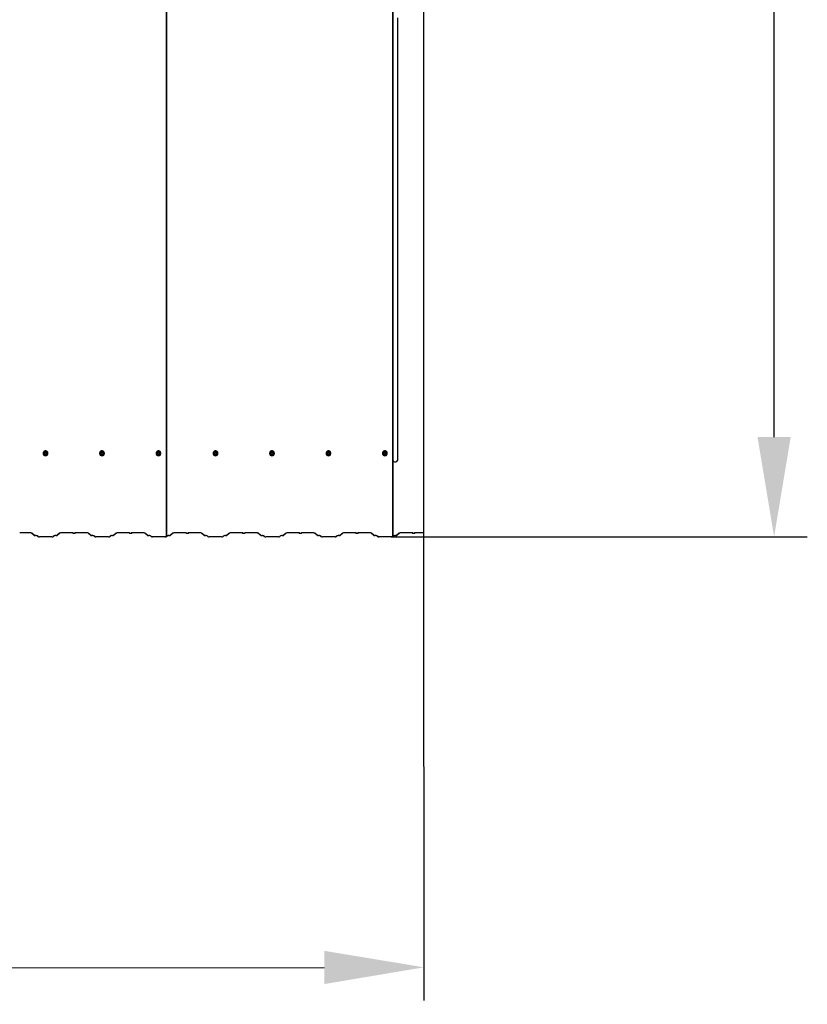
# Model space of a CAD drawing. Units: metres. Extents: x 4.4 to 14.8, y 6.6 to 13.1.
# Drawn here: x 12.2 to 14.8, y 6.6 to 9.9 of the extents above; entities that cross this region are included whole.
import ezdxf

# ---------------------------------------------------------------- set-up
doc = ezdxf.new("R2010")
doc.units = ezdxf.units.M
doc.header["$LTSCALE"] = 110
doc.header["$PDSIZE"] = -1
doc.linetypes.add('SLD-Сплошная', pattern=[0])
doc.styles.get("Standard").update_dxf_attribs({"font": 'isocpeui.ttf'})
doc.dimstyles.new('ISO-25', dxfattribs={"dimtxt": 2.5, "dimasz": 2.5, "dimexe": 1.25, "dimexo": 0.625, "dimtad": 1, "dimtxsty": 'Standard', "dimcen": 2.5, "dimadec": 0, "dimazin": 0, "dimtfac": 1, "dimtmove": 0, "dimatfit": 3, "dimfxl": 1, "dimarcsym": 0})

# ---------------------------------------------------------------- blocks, each defined once
blk = doc.blocks.new('*D9')
at = {"color": 0, "lineweight": -2, "transparency": 16777216}
for p, q in [((13.5752, 8.1576), (13.5773, 6.6093)), ((4.4236, 8.1451), (4.4257, 6.5968)), ((4.7555, 6.7073), (13.2472, 6.7188))]:
    blk.add_line(p, q, dxfattribs=at)
at = {"color": 0, "transparency": 16777216}
for points in [[(4.7554, 6.7623), (4.7556, 6.6523), (4.4255, 6.7068)], [(13.2471, 6.7738), (13.2472, 6.6638), (13.5772, 6.7193)]]:
    blk.add_solid(points, dxfattribs=at)
at = {"layer": 'Defpoints', "color": 0, "transparency": 16777216}
for p in [(13.5752, 8.1576), (4.4236, 8.1451), (13.5772, 6.7193)]:
    blk.add_point(p, dxfattribs=at)
at = {"color": 0, "transparency": 16777216, "insert": (9.0009, 7.0111), "char_height": 0.33, "attachment_point": 5, "rotation": 0.078}
blk.add_mtext('9,15м', dxfattribs=at)
blk = doc.blocks.new('*D10')
at = {"color": 0, "lineweight": -2, "transparency": 16777216}
for p, q in [((13.5752, 13.0816), (14.8469, 13.0816)), ((14.7369, 8.4744), (14.7369, 12.7516)), ((13.4703, 8.1444), (14.8469, 8.1444))]:
    blk.add_line(p, q, dxfattribs=at)
at = {"color": 0, "transparency": 16777216}
for points in [[(14.6819, 12.7516), (14.7919, 12.7516), (14.7369, 13.0816)], [(14.6819, 8.4744), (14.7919, 8.4744), (14.7369, 8.1444)]]:
    blk.add_solid(points, dxfattribs=at)
at = {"layer": 'Defpoints', "color": 0, "transparency": 16777216}
for p in [(13.5752, 13.0816), (14.7369, 13.0816), (13.4703, 8.1444)]:
    blk.add_point(p, dxfattribs=at)
at = {"color": 0, "transparency": 16777216, "insert": (14.4389, 10.613), "char_height": 0.33, "attachment_point": 5, "rotation": 90}
blk.add_mtext('4,94м', dxfattribs=at)

msp = doc.modelspace()

# ---------------------------------------------------------------- linework, layer by layer
at = {"color": 7, "linetype": 'SLD-Сплошная', "lineweight": 25}
for p, q in [((12.7235, 13.0697), (12.7235, 8.1457)), ((12.7242, 13.0697), (12.7242, 8.1456)), ((13.4735, 13.0697), (13.4735, 8.1457)), ((13.4742, 13.0697), (13.4742, 8.1456)), ((13.5752, 13.0816), (13.5752, 8.1576)), ((13.4744, 9.8498), (13.4744, 9.8622)), ((13.4744, 8.4148), (13.4744, 9.8498)), ((13.4894, 9.8622), (13.4894, 9.8498)), ((13.4894, 9.8498), (13.4894, 8.4148)), ((12.3159, 8.4208), (12.3159, 8.4206)), ((12.3186, 8.4209), (12.3186, 8.4208)), ((12.3193, 8.4215), (12.3193, 8.421)), ((12.3215, 8.4253), (12.3194, 8.4216)), ((12.326, 8.4254), (12.3217, 8.4254)), ((12.3284, 8.4216), (12.3263, 8.4253)), ((12.3285, 8.421), (12.3285, 8.4215)), ((12.3291, 8.4208), (12.3291, 8.4209)), ((12.3319, 8.4206), (12.3319, 8.4208)), ((12.5029, 8.4208), (12.5029, 8.4206)), ((12.5056, 8.4209), (12.5056, 8.4208)), ((12.5063, 8.4215), (12.5063, 8.421)), ((12.5085, 8.4253), (12.5064, 8.4216)), ((12.513, 8.4254), (12.5087, 8.4254)), ((12.5154, 8.4216), (12.5133, 8.4253)), ((12.5155, 8.421), (12.5155, 8.4215)), ((12.5161, 8.4208), (12.5161, 8.4209)), ((12.5189, 8.4206), (12.5189, 8.4208)), ((12.6899, 8.4208), (12.6899, 8.4206)), ((12.6926, 8.4209), (12.6926, 8.4208)), ((12.6933, 8.4215), (12.6933, 8.421)), ((12.6955, 8.4253), (12.6934, 8.4216)), ((12.7, 8.4254), (12.6957, 8.4254)), ((12.7024, 8.4216), (12.7003, 8.4253)), ((12.7025, 8.421), (12.7025, 8.4215)), ((12.7031, 8.4208), (12.7031, 8.4209)), ((12.7059, 8.4206), (12.7059, 8.4208)), ((12.8789, 8.4208), (12.8789, 8.4206)), ((12.8816, 8.4209), (12.8816, 8.4208)), ((12.8823, 8.4215), (12.8823, 8.421)), ((12.8845, 8.4253), (12.8824, 8.4216)), ((12.889, 8.4254), (12.8847, 8.4254)), ((12.8914, 8.4216), (12.8893, 8.4253)), ((12.8915, 8.421), (12.8915, 8.4215)), ((12.8921, 8.4208), (12.8921, 8.4209)), ((12.8949, 8.4206), (12.8949, 8.4208)), ((13.0659, 8.4208), (13.0659, 8.4206)), ((13.0686, 8.4209), (13.0686, 8.4208)), ((13.0693, 8.4215), (13.0693, 8.421)), ((13.0715, 8.4253), (13.0694, 8.4216)), ((13.076, 8.4254), (13.0717, 8.4254)), ((13.0784, 8.4216), (13.0763, 8.4253)), ((13.0785, 8.421), (13.0785, 8.4215)), ((13.0791, 8.4208), (13.0791, 8.4209)), ((13.0819, 8.4206), (13.0819, 8.4208)), ((13.2529, 8.4208), (13.2529, 8.4206)), ((13.2556, 8.4209), (13.2556, 8.4208)), ((13.2563, 8.4215), (13.2563, 8.421)), ((13.2585, 8.4253), (13.2564, 8.4216)), ((13.263, 8.4254), (13.2587, 8.4254)), ((13.2654, 8.4216), (13.2633, 8.4253)), ((13.2655, 8.421), (13.2655, 8.4215)), ((13.2661, 8.4208), (13.2661, 8.4209)), ((13.2689, 8.4206), (13.2689, 8.4208)), ((13.4399, 8.4208), (13.4399, 8.4206)), ((13.4426, 8.4209), (13.4426, 8.4208)), ((13.4433, 8.4215), (13.4433, 8.421)), ((13.4455, 8.4253), (13.4434, 8.4216)), ((13.45, 8.4254), (13.4457, 8.4254)), ((13.4524, 8.4216), (13.4503, 8.4253)), ((13.4525, 8.421), (13.4525, 8.4215)), ((13.4531, 8.4208), (13.4531, 8.4209)), ((13.4559, 8.4206), (13.4559, 8.4208)), ((13.4744, 8.3972), (13.4744, 8.4148)), ((13.4894, 8.4148), (13.4894, 8.3972)), ((13.4794, 8.3922), (13.4844, 8.3922)), ((12.2726, 8.1576), (12.2384, 8.1576)), ((12.2726, 8.1574), (12.2384, 8.1574)), ((12.2868, 8.149), (12.2775, 8.1567)), ((12.2875, 8.149), (12.2782, 8.1568)), ((12.3706, 8.1568), (12.3613, 8.149)), ((12.3713, 8.1567), (12.362, 8.149)), ((12.4104, 8.1576), (12.3762, 8.1576)), ((12.4104, 8.1574), (12.3762, 8.1574)), ((12.4601, 8.1576), (12.4259, 8.1576)), ((12.4601, 8.1574), (12.4259, 8.1574)), ((12.4743, 8.149), (12.465, 8.1567)), ((12.475, 8.149), (12.4657, 8.1568)), ((12.5581, 8.1568), (12.5488, 8.149)), ((12.5588, 8.1567), (12.5495, 8.149)), ((12.5979, 8.1576), (12.5637, 8.1576)), ((12.5979, 8.1574), (12.5637, 8.1574)), ((12.6476, 8.1576), (12.6134, 8.1576)), ((12.6476, 8.1574), (12.6134, 8.1574)), ((12.6618, 8.149), (12.6525, 8.1567)), ((12.6625, 8.149), (12.6532, 8.1568)), ((12.7456, 8.1568), (12.7363, 8.149)), ((12.7463, 8.1567), (12.737, 8.149)), ((12.7854, 8.1576), (12.7512, 8.1576)), ((12.7854, 8.1574), (12.7512, 8.1574)), ((12.8351, 8.1576), (12.8009, 8.1576)), ((12.8351, 8.1574), (12.8009, 8.1574)), ((12.8493, 8.149), (12.84, 8.1567)), ((12.85, 8.149), (12.8407, 8.1568)), ((12.9331, 8.1568), (12.9238, 8.149)), ((12.9338, 8.1567), (12.9245, 8.149)), ((12.9729, 8.1576), (12.9387, 8.1576)), ((12.9729, 8.1574), (12.9387, 8.1574)), ((13.0226, 8.1576), (12.9884, 8.1576)), ((13.0226, 8.1574), (12.9884, 8.1574)), ((13.0368, 8.149), (13.0275, 8.1567)), ((13.0375, 8.149), (13.0282, 8.1568)), ((13.1206, 8.1568), (13.1113, 8.149)), ((13.1213, 8.1567), (13.112, 8.149)), ((13.1604, 8.1576), (13.1262, 8.1576)), ((13.1604, 8.1574), (13.1262, 8.1574)), ((13.2101, 8.1576), (13.1759, 8.1576)), ((13.2101, 8.1574), (13.1759, 8.1574)), ((13.2243, 8.149), (13.215, 8.1567)), ((13.225, 8.149), (13.2157, 8.1568)), ((13.3081, 8.1568), (13.2988, 8.149)), ((13.3088, 8.1567), (13.2995, 8.149)), ((13.3479, 8.1576), (13.3137, 8.1576)), ((13.3479, 8.1574), (13.3137, 8.1574)), ((13.3976, 8.1576), (13.3634, 8.1576)), ((13.3976, 8.1574), (13.3634, 8.1574)), ((13.4118, 8.149), (13.4025, 8.1567)), ((13.4125, 8.149), (13.4032, 8.1568)), ((13.4956, 8.1568), (13.4863, 8.149)), ((13.4963, 8.1567), (13.487, 8.149)), ((13.5354, 8.1576), (13.5012, 8.1576)), ((13.5354, 8.1574), (13.5012, 8.1574)), ((13.5752, 8.1576), (13.5509, 8.1576)), ((13.5752, 8.1574), (13.5509, 8.1574)), ((13.5752, 8.1574), (13.5752, 8.1576)), ((12.2986, 8.1451), (12.2952, 8.1479)), ((12.2993, 8.1451), (12.296, 8.1479)), ((12.3453, 8.1445), (12.3035, 8.1445)), ((12.3453, 8.1444), (12.3035, 8.1444)), ((12.3528, 8.1479), (12.3495, 8.1451)), ((12.3535, 8.1479), (12.3502, 8.1451)), ((12.4861, 8.1451), (12.4827, 8.1479)), ((12.4868, 8.1451), (12.4835, 8.1479)), ((12.5328, 8.1445), (12.491, 8.1445)), ((12.5328, 8.1444), (12.491, 8.1444)), ((12.5403, 8.1479), (12.537, 8.1451)), ((12.541, 8.1479), (12.5377, 8.1451)), ((12.6733, 8.1453), (12.6702, 8.1479)), ((12.6741, 8.1453), (12.671, 8.1479)), ((12.6736, 8.1452), (12.6736, 8.1451)), ((12.6743, 8.1451), (12.6736, 8.1451)), ((12.7186, 8.1447), (12.6782, 8.1447)), ((12.7186, 8.1446), (12.6782, 8.1446)), ((12.7203, 8.1445), (12.6785, 8.1445)), ((12.7203, 8.1444), (12.6785, 8.1444)), ((12.7235, 8.1457), (12.7226, 8.1452)), ((12.7242, 8.1456), (12.7233, 8.1452)), ((12.7242, 8.1456), (12.7235, 8.1457)), ((12.7278, 8.1479), (12.7245, 8.1451)), ((12.7285, 8.1479), (12.7252, 8.1451)), ((12.8611, 8.1451), (12.8577, 8.1479)), ((12.8618, 8.1451), (12.8585, 8.1479)), ((12.9078, 8.1445), (12.866, 8.1445)), ((12.9078, 8.1444), (12.866, 8.1444)), ((12.9153, 8.1479), (12.912, 8.1451)), ((12.916, 8.1479), (12.9127, 8.1451)), ((13.0486, 8.1451), (13.0452, 8.1479)), ((13.0493, 8.1451), (13.046, 8.1479)), ((13.0953, 8.1445), (13.0535, 8.1445)), ((13.0953, 8.1444), (13.0535, 8.1444)), ((13.1028, 8.1479), (13.0995, 8.1451)), ((13.1035, 8.1479), (13.1002, 8.1451)), ((13.2361, 8.1451), (13.2327, 8.1479)), ((13.2368, 8.1451), (13.2335, 8.1479)), ((13.2828, 8.1445), (13.241, 8.1445)), ((13.2828, 8.1444), (13.241, 8.1444)), ((13.2903, 8.1479), (13.287, 8.1451)), ((13.291, 8.1479), (13.2877, 8.1451)), ((13.4233, 8.1453), (13.4202, 8.1479)), ((13.4241, 8.1453), (13.421, 8.1479)), ((13.4236, 8.1452), (13.4236, 8.1451)), ((13.4243, 8.1451), (13.4236, 8.1451)), ((13.4686, 8.1447), (13.4282, 8.1447)), ((13.4686, 8.1446), (13.4282, 8.1446)), ((13.4703, 8.1445), (13.4285, 8.1445)), ((13.4703, 8.1444), (13.4285, 8.1444)), ((13.4735, 8.1457), (13.4726, 8.1452)), ((13.4742, 8.1456), (13.4733, 8.1452)), ((13.4742, 8.1456), (13.4735, 8.1457)), ((13.4778, 8.1479), (13.4745, 8.1451)), ((13.4785, 8.1479), (13.4752, 8.1451))]:
    msp.add_line(p, q, dxfattribs=at)
at = {"color": 7, "linetype": 'SLD-Сплошная', "lineweight": 25, "flags": 128}
for points in [[(12.3319, 8.4208), (12.3317, 8.4225), (12.3311, 8.4241), (12.3303, 8.4256), (12.3291, 8.4268), (12.3276, 8.4278), (12.326, 8.4284), (12.3243, 8.4287), (12.3226, 8.4286), (12.3209, 8.4281), (12.3194, 8.4273), (12.3181, 8.4262), (12.317, 8.4249), (12.3163, 8.4233), (12.3159, 8.4216), (12.3159, 8.4199), (12.3163, 8.4183), (12.317, 8.4167), (12.3181, 8.4154), (12.3194, 8.4143), (12.3209, 8.4135), (12.3226, 8.413), (12.3243, 8.4129), (12.326, 8.4132), (12.3276, 8.4138), (12.3291, 8.4148), (12.3303, 8.416), (12.3311, 8.4175), (12.3317, 8.4191), (12.3319, 8.4208)], [(12.3291, 8.4209), (12.329, 8.4196), (12.3284, 8.4183), (12.3276, 8.4172), (12.3265, 8.4164), (12.3252, 8.4159), (12.3239, 8.4157), (12.3225, 8.4159), (12.3213, 8.4164), (12.3202, 8.4172), (12.3193, 8.4183), (12.3188, 8.4196), (12.3186, 8.4209), (12.3188, 8.4222), (12.3193, 8.4235), (12.3202, 8.4246), (12.3213, 8.4254), (12.3225, 8.4259), (12.3239, 8.4261), (12.3252, 8.4259), (12.3265, 8.4254), (12.3276, 8.4246), (12.3284, 8.4235), (12.329, 8.4222), (12.3291, 8.4209)], [(12.5189, 8.4208), (12.5187, 8.4225), (12.5181, 8.4241), (12.5173, 8.4256), (12.5161, 8.4268), (12.5146, 8.4278), (12.513, 8.4284), (12.5113, 8.4287), (12.5096, 8.4286), (12.5079, 8.4281), (12.5064, 8.4273), (12.5051, 8.4262), (12.504, 8.4249), (12.5033, 8.4233), (12.5029, 8.4216), (12.5029, 8.4199), (12.5033, 8.4183), (12.504, 8.4167), (12.5051, 8.4154), (12.5064, 8.4143), (12.5079, 8.4135), (12.5096, 8.413), (12.5113, 8.4129), (12.513, 8.4132), (12.5146, 8.4138), (12.5161, 8.4148), (12.5173, 8.416), (12.5181, 8.4175), (12.5187, 8.4191), (12.5189, 8.4208)], [(12.5161, 8.4209), (12.516, 8.4196), (12.5154, 8.4183), (12.5146, 8.4172), (12.5135, 8.4164), (12.5122, 8.4159), (12.5109, 8.4157), (12.5095, 8.4159), (12.5083, 8.4164), (12.5072, 8.4172), (12.5063, 8.4183), (12.5058, 8.4196), (12.5056, 8.4209), (12.5058, 8.4222), (12.5063, 8.4235), (12.5072, 8.4246), (12.5083, 8.4254), (12.5095, 8.4259), (12.5109, 8.4261), (12.5122, 8.4259), (12.5135, 8.4254), (12.5146, 8.4246), (12.5154, 8.4235), (12.516, 8.4222), (12.5161, 8.4209)], [(12.7059, 8.4208), (12.7057, 8.4225), (12.7051, 8.4241), (12.7043, 8.4256), (12.7031, 8.4268), (12.7016, 8.4278), (12.7, 8.4284), (12.6983, 8.4287), (12.6966, 8.4286), (12.6949, 8.4281), (12.6934, 8.4273), (12.6921, 8.4262), (12.691, 8.4249), (12.6903, 8.4233), (12.6899, 8.4216), (12.6899, 8.4199), (12.6903, 8.4183), (12.691, 8.4167), (12.6921, 8.4154), (12.6934, 8.4143), (12.6949, 8.4135), (12.6966, 8.413), (12.6983, 8.4129), (12.7, 8.4132), (12.7016, 8.4138), (12.7031, 8.4148), (12.7043, 8.416), (12.7051, 8.4175), (12.7057, 8.4191), (12.7059, 8.4208)], [(12.7031, 8.4209), (12.703, 8.4196), (12.7024, 8.4183), (12.7016, 8.4172), (12.7005, 8.4164), (12.6992, 8.4159), (12.6979, 8.4157), (12.6965, 8.4159), (12.6953, 8.4164), (12.6942, 8.4172), (12.6933, 8.4183), (12.6928, 8.4196), (12.6926, 8.4209), (12.6928, 8.4222), (12.6933, 8.4235), (12.6942, 8.4246), (12.6953, 8.4254), (12.6965, 8.4259), (12.6979, 8.4261), (12.6992, 8.4259), (12.7005, 8.4254), (12.7016, 8.4246), (12.7024, 8.4235), (12.703, 8.4222), (12.7031, 8.4209)], [(12.8949, 8.4208), (12.8947, 8.4225), (12.8941, 8.4241), (12.8933, 8.4256), (12.8921, 8.4268), (12.8906, 8.4278), (12.889, 8.4284), (12.8873, 8.4287), (12.8856, 8.4286), (12.8839, 8.4281), (12.8824, 8.4273), (12.8811, 8.4262), (12.88, 8.4249), (12.8793, 8.4233), (12.8789, 8.4216), (12.8789, 8.4199), (12.8793, 8.4183), (12.88, 8.4167), (12.8811, 8.4154), (12.8824, 8.4143), (12.8839, 8.4135), (12.8856, 8.413), (12.8873, 8.4129), (12.889, 8.4132), (12.8906, 8.4138), (12.8921, 8.4148), (12.8933, 8.416), (12.8941, 8.4175), (12.8947, 8.4191), (12.8949, 8.4208)], [(12.8921, 8.4209), (12.892, 8.4196), (12.8914, 8.4183), (12.8906, 8.4172), (12.8895, 8.4164), (12.8882, 8.4159), (12.8869, 8.4157), (12.8855, 8.4159), (12.8843, 8.4164), (12.8832, 8.4172), (12.8823, 8.4183), (12.8818, 8.4196), (12.8816, 8.4209), (12.8818, 8.4222), (12.8823, 8.4235), (12.8832, 8.4246), (12.8843, 8.4254), (12.8855, 8.4259), (12.8869, 8.4261), (12.8882, 8.4259), (12.8895, 8.4254), (12.8906, 8.4246), (12.8914, 8.4235), (12.892, 8.4222), (12.8921, 8.4209)], [(13.0819, 8.4208), (13.0817, 8.4225), (13.0811, 8.4241), (13.0803, 8.4256), (13.0791, 8.4268), (13.0776, 8.4278), (13.076, 8.4284), (13.0743, 8.4287), (13.0726, 8.4286), (13.0709, 8.4281), (13.0694, 8.4273), (13.0681, 8.4262), (13.067, 8.4249), (13.0663, 8.4233), (13.0659, 8.4216), (13.0659, 8.4199), (13.0663, 8.4183), (13.067, 8.4167), (13.0681, 8.4154), (13.0694, 8.4143), (13.0709, 8.4135), (13.0726, 8.413), (13.0743, 8.4129), (13.076, 8.4132), (13.0776, 8.4138), (13.0791, 8.4148), (13.0803, 8.416), (13.0811, 8.4175), (13.0817, 8.4191), (13.0819, 8.4208)], [(13.0791, 8.4209), (13.079, 8.4196), (13.0784, 8.4183), (13.0776, 8.4172), (13.0765, 8.4164), (13.0752, 8.4159), (13.0739, 8.4157), (13.0725, 8.4159), (13.0713, 8.4164), (13.0702, 8.4172), (13.0693, 8.4183), (13.0688, 8.4196), (13.0686, 8.4209), (13.0688, 8.4222), (13.0693, 8.4235), (13.0702, 8.4246), (13.0713, 8.4254), (13.0725, 8.4259), (13.0739, 8.4261), (13.0752, 8.4259), (13.0765, 8.4254), (13.0776, 8.4246), (13.0784, 8.4235), (13.079, 8.4222), (13.0791, 8.4209)], [(13.2689, 8.4208), (13.2687, 8.4225), (13.2681, 8.4241), (13.2673, 8.4256), (13.2661, 8.4268), (13.2646, 8.4278), (13.263, 8.4284), (13.2613, 8.4287), (13.2596, 8.4286), (13.2579, 8.4281), (13.2564, 8.4273), (13.2551, 8.4262), (13.254, 8.4249), (13.2533, 8.4233), (13.2529, 8.4216), (13.2529, 8.4199), (13.2533, 8.4183), (13.254, 8.4167), (13.2551, 8.4154), (13.2564, 8.4143), (13.2579, 8.4135), (13.2596, 8.413), (13.2613, 8.4129), (13.263, 8.4132), (13.2646, 8.4138), (13.2661, 8.4148), (13.2673, 8.416), (13.2681, 8.4175), (13.2687, 8.4191), (13.2689, 8.4208)], [(13.2661, 8.4209), (13.266, 8.4196), (13.2654, 8.4183), (13.2646, 8.4172), (13.2635, 8.4164), (13.2622, 8.4159), (13.2609, 8.4157), (13.2595, 8.4159), (13.2583, 8.4164), (13.2572, 8.4172), (13.2563, 8.4183), (13.2558, 8.4196), (13.2556, 8.4209), (13.2558, 8.4222), (13.2563, 8.4235), (13.2572, 8.4246), (13.2583, 8.4254), (13.2595, 8.4259), (13.2609, 8.4261), (13.2622, 8.4259), (13.2635, 8.4254), (13.2646, 8.4246), (13.2654, 8.4235), (13.266, 8.4222), (13.2661, 8.4209)], [(13.4559, 8.4208), (13.4557, 8.4225), (13.4551, 8.4241), (13.4543, 8.4256), (13.4531, 8.4268), (13.4516, 8.4278), (13.45, 8.4284), (13.4483, 8.4287), (13.4466, 8.4286), (13.4449, 8.4281), (13.4434, 8.4273), (13.4421, 8.4262), (13.441, 8.4249), (13.4403, 8.4233), (13.4399, 8.4216), (13.4399, 8.4199), (13.4403, 8.4183), (13.441, 8.4167), (13.4421, 8.4154), (13.4434, 8.4143), (13.4449, 8.4135), (13.4466, 8.413), (13.4483, 8.4129), (13.45, 8.4132), (13.4516, 8.4138), (13.4531, 8.4148), (13.4543, 8.416), (13.4551, 8.4175), (13.4557, 8.4191), (13.4559, 8.4208)], [(13.4531, 8.4209), (13.453, 8.4196), (13.4524, 8.4183), (13.4516, 8.4172), (13.4505, 8.4164), (13.4492, 8.4159), (13.4479, 8.4157), (13.4465, 8.4159), (13.4453, 8.4164), (13.4442, 8.4172), (13.4433, 8.4183), (13.4428, 8.4196), (13.4426, 8.4209), (13.4428, 8.4222), (13.4433, 8.4235), (13.4442, 8.4246), (13.4453, 8.4254), (13.4465, 8.4259), (13.4479, 8.4261), (13.4492, 8.4259), (13.4505, 8.4254), (13.4516, 8.4246), (13.4524, 8.4235), (13.453, 8.4222), (13.4531, 8.4209)]]:
    msp.add_lwpolyline(points, dxfattribs=at)
at = {"color": 7, "linetype": 'SLD-Сплошная', "lineweight": 25}
for centre in [(12.3239, 8.4215), (12.5109, 8.4215), (12.6979, 8.4215), (12.8869, 8.4215), (13.0739, 8.4215), (13.2609, 8.4215), (13.4479, 8.4215)]:
    msp.add_circle(centre, 0.00346, dxfattribs=at)
for centre, radius, start, end in [((12.3239, 8.4207), 0.008, 180.67, 359.33), ((12.3239, 8.4209), 0.00525, 180.6353, 359.3647), ((12.3196, 8.4215), 0.0003, 149.6187, 180), ((12.3196, 8.421), 0.000292, 180.0245, 210.417), ((12.327, 8.4196), 0.00742, 142.9927, 156.2448), ((12.327, 8.4234), 0.00741, 203.7447, 217.0178), ((12.3239, 8.4214), 0.0035, 0.6101, 179.3899), ((12.3217, 8.4251), 0.0003, 90, 149.6187), ((12.3239, 8.4175), 0.00769, 83.5362, 96.4638), ((12.3239, 8.4255), 0.00762, 263.4761, 276.5239), ((12.326, 8.4251), 0.0003, 30.3813, 90), ((12.3207, 8.4196), 0.00741, 23.7496, 37.0129), ((12.3208, 8.4234), 0.00738, 322.9602, 336.2773), ((12.3282, 8.4215), 0.0003, 0, 30.3813), ((12.3282, 8.421), 0.000292, 329.583, 359.9755), ((12.5109, 8.4207), 0.008, 180.67, 359.33), ((12.5109, 8.4209), 0.00525, 180.6353, 359.3647), ((12.5066, 8.4215), 0.0003, 149.6187, 180), ((12.5066, 8.421), 0.000292, 180.0245, 210.417), ((12.514, 8.4196), 0.00742, 142.9927, 156.2448), ((12.514, 8.4234), 0.00741, 203.7447, 217.0178), ((12.5109, 8.4214), 0.0035, 0.6101, 179.3899), ((12.5087, 8.4251), 0.0003, 90, 149.6187), ((12.5109, 8.4175), 0.00769, 83.5362, 96.4638), ((12.5109, 8.4255), 0.00762, 263.4761, 276.5239), ((12.513, 8.4251), 0.0003, 30.3813, 90), ((12.5077, 8.4196), 0.00741, 23.7496, 37.0129), ((12.5078, 8.4234), 0.00738, 322.9602, 336.2773), ((12.5152, 8.4215), 0.0003, 0, 30.3813), ((12.5152, 8.421), 0.000292, 329.583, 359.9755), ((12.6979, 8.4207), 0.008, 180.67, 359.33), ((12.6979, 8.4209), 0.00525, 180.6353, 359.3647), ((12.6936, 8.4215), 0.0003, 149.6187, 180), ((12.6936, 8.421), 0.000292, 180.0245, 210.417), ((12.701, 8.4196), 0.00742, 142.9927, 156.2448), ((12.701, 8.4234), 0.00741, 203.7447, 217.0178), ((12.6979, 8.4214), 0.0035, 0.6101, 179.3899), ((12.6957, 8.4251), 0.0003, 90, 149.6187), ((12.6979, 8.4175), 0.00769, 83.5362, 96.4638), ((12.6979, 8.4255), 0.00762, 263.4761, 276.5239), ((12.7, 8.4251), 0.0003, 30.3813, 90), ((12.6947, 8.4196), 0.00741, 23.7496, 37.0129), ((12.6948, 8.4234), 0.00738, 322.9602, 336.2773), ((12.7022, 8.4215), 0.0003, 0, 30.3813), ((12.7022, 8.421), 0.000292, 329.583, 359.9755), ((12.8869, 8.4207), 0.008, 180.67, 359.33), ((12.8869, 8.4209), 0.00525, 180.6353, 359.3647), ((12.8826, 8.4215), 0.0003, 149.6187, 180), ((12.8826, 8.421), 0.000292, 180.0245, 210.417), ((12.89, 8.4196), 0.00742, 142.9927, 156.2448), ((12.89, 8.4234), 0.00741, 203.7447, 217.0178), ((12.8869, 8.4214), 0.0035, 0.6101, 179.3899), ((12.8847, 8.4251), 0.0003, 90, 149.6187), ((12.8869, 8.4175), 0.00769, 83.5362, 96.4638), ((12.8869, 8.4255), 0.00762, 263.4761, 276.5239), ((12.889, 8.4251), 0.0003, 30.3813, 90), ((12.8837, 8.4196), 0.00741, 23.7496, 37.0129), ((12.8838, 8.4234), 0.00738, 322.9602, 336.2773), ((12.8912, 8.4215), 0.0003, 0, 30.3813), ((12.8912, 8.421), 0.000292, 329.583, 359.9755), ((13.0739, 8.4207), 0.008, 180.67, 359.33), ((13.0739, 8.4209), 0.00525, 180.6353, 359.3647), ((13.0696, 8.4215), 0.0003, 149.6187, 180), ((13.0696, 8.421), 0.000292, 180.0245, 210.417), ((13.077, 8.4196), 0.00742, 142.9927, 156.2448), ((13.077, 8.4234), 0.00741, 203.7447, 217.0178), ((13.0739, 8.4214), 0.0035, 0.6101, 179.3899), ((13.0717, 8.4251), 0.0003, 90, 149.6187), ((13.0739, 8.4175), 0.00769, 83.5362, 96.4638), ((13.0739, 8.4255), 0.00762, 263.4761, 276.5239), ((13.076, 8.4251), 0.0003, 30.3813, 90), ((13.0707, 8.4196), 0.00741, 23.7496, 37.0129), ((13.0708, 8.4234), 0.00738, 322.9602, 336.2773), ((13.0782, 8.4215), 0.0003, 0, 30.3813), ((13.0782, 8.421), 0.000292, 329.583, 359.9755), ((13.2609, 8.4207), 0.008, 180.67, 359.33), ((13.2609, 8.4209), 0.00525, 180.6353, 359.3647), ((13.2566, 8.4215), 0.0003, 149.6187, 180), ((13.2566, 8.421), 0.000292, 180.0245, 210.417), ((13.264, 8.4196), 0.00742, 142.9927, 156.2448), ((13.264, 8.4234), 0.00741, 203.7447, 217.0178), ((13.2609, 8.4214), 0.0035, 0.6101, 179.3899), ((13.2587, 8.4251), 0.0003, 90, 149.6187), ((13.2609, 8.4175), 0.00769, 83.5362, 96.4638), ((13.2609, 8.4255), 0.00762, 263.4761, 276.5239), ((13.263, 8.4251), 0.0003, 30.3813, 90), ((13.2577, 8.4196), 0.00741, 23.7496, 37.0129), ((13.2578, 8.4234), 0.00738, 322.9602, 336.2773), ((13.2652, 8.4215), 0.0003, 0, 30.3813), ((13.2652, 8.421), 0.000292, 329.583, 359.9755), ((13.4479, 8.4207), 0.008, 180.67, 359.33), ((13.4479, 8.4209), 0.00525, 180.6353, 359.3647), ((13.4436, 8.4215), 0.0003, 149.6187, 180), ((13.4436, 8.421), 0.000292, 180.0245, 210.417), ((13.451, 8.4196), 0.00742, 142.9927, 156.2448), ((13.451, 8.4234), 0.00741, 203.7447, 217.0178), ((13.4479, 8.4214), 0.0035, 0.6101, 179.3899), ((13.4457, 8.4251), 0.0003, 90, 149.6187), ((13.4479, 8.4175), 0.00769, 83.5362, 96.4638), ((13.4479, 8.4255), 0.00762, 263.4761, 276.5239), ((13.45, 8.4251), 0.0003, 30.3813, 90), ((13.4447, 8.4196), 0.00741, 23.7496, 37.0129), ((13.4448, 8.4234), 0.00738, 322.9602, 336.2773), ((13.4522, 8.4215), 0.0003, 0, 30.3813), ((13.4522, 8.421), 0.000292, 329.583, 359.9755), ((13.4794, 8.3972), 0.005, 180, 270), ((13.4844, 8.3972), 0.005, 270, 0), ((12.2736, 8.1445), 0.0131, 69.4671, 94.4537), ((12.2735, 8.146), 0.0114, 69.4671, 94.4537), ((12.2901, 8.1582), 0.00984, 250.0552, 275.1202), ((12.2902, 8.1565), 0.008, 250.0552, 275.1202), ((12.292, 8.1369), 0.0117, 70.0552, 95.1202), ((12.2919, 8.1386), 0.00984, 70.0552, 95.1202), ((12.3568, 8.1369), 0.0117, 84.8798, 109.9448), ((12.3569, 8.1386), 0.00984, 84.8798, 109.9448), ((12.3586, 8.1565), 0.008, 264.8798, 289.9448), ((12.3587, 8.1582), 0.00984, 264.8798, 289.9448), ((12.3752, 8.1445), 0.0131, 85.5463, 110.5329), ((12.3753, 8.146), 0.0114, 85.5463, 110.5329), ((12.4112, 8.1459), 0.0117, 70.8696, 93.8089), ((12.411, 8.1476), 0.00983, 70.8696, 93.8089), ((12.4181, 8.1695), 0.0132, 252.884, 287.116), ((12.4181, 8.1672), 0.0107, 252.884, 287.116), ((12.4251, 8.1459), 0.0117, 86.1911, 109.1304), ((12.4252, 8.1476), 0.00983, 86.1911, 109.1304), ((12.4611, 8.1445), 0.0131, 69.4671, 94.4537), ((12.461, 8.146), 0.0114, 69.4671, 94.4537), ((12.4776, 8.1582), 0.00984, 250.0552, 275.1202), ((12.4777, 8.1565), 0.008, 250.0552, 275.1202), ((12.4795, 8.1369), 0.0117, 70.0552, 95.1202), ((12.4794, 8.1386), 0.00984, 70.0552, 95.1202), ((12.5443, 8.1369), 0.0117, 84.8798, 109.9448), ((12.5444, 8.1386), 0.00984, 84.8798, 109.9448), ((12.5461, 8.1565), 0.008, 264.8798, 289.9448), ((12.5462, 8.1582), 0.00984, 264.8798, 289.9448), ((12.5627, 8.1445), 0.0131, 85.5463, 110.5329), ((12.5628, 8.146), 0.0114, 85.5463, 110.5329), ((12.5987, 8.1459), 0.0117, 70.8696, 93.8089), ((12.5985, 8.1476), 0.00983, 70.8696, 93.8089), ((12.6056, 8.1695), 0.0132, 252.884, 287.116), ((12.6056, 8.1672), 0.0107, 252.884, 287.116), ((12.6126, 8.1459), 0.0117, 86.1911, 109.1304), ((12.6127, 8.1476), 0.00983, 86.1911, 109.1304), ((12.6486, 8.1445), 0.0131, 69.4671, 94.4537), ((12.6485, 8.146), 0.0114, 69.4671, 94.4537), ((12.6651, 8.1582), 0.00984, 250.0552, 275.1202), ((12.6652, 8.1565), 0.008, 250.0552, 275.1202), ((12.667, 8.1369), 0.0117, 70.0552, 95.1202), ((12.6669, 8.1386), 0.00984, 70.0552, 95.1202), ((12.7318, 8.1369), 0.0117, 84.8798, 109.9448), ((12.7319, 8.1386), 0.00984, 84.8798, 109.9448), ((12.7336, 8.1565), 0.008, 264.8798, 289.9448), ((12.7337, 8.1582), 0.00984, 264.8798, 289.9448), ((12.7502, 8.1445), 0.0131, 85.5463, 110.5329), ((12.7503, 8.146), 0.0114, 85.5463, 110.5329), ((12.7862, 8.1459), 0.0117, 70.8696, 93.8089), ((12.786, 8.1476), 0.00983, 70.8696, 93.8089), ((12.7931, 8.1695), 0.0132, 252.884, 287.116), ((12.7931, 8.1672), 0.0107, 252.884, 287.116), ((12.8001, 8.1459), 0.0117, 86.1911, 109.1304), ((12.8002, 8.1476), 0.00983, 86.1911, 109.1304), ((12.8361, 8.1445), 0.0131, 69.4671, 94.4537), ((12.836, 8.146), 0.0114, 69.4671, 94.4537), ((12.8526, 8.1582), 0.00984, 250.0552, 275.1202), ((12.8527, 8.1565), 0.008, 250.0552, 275.1202), ((12.8545, 8.1369), 0.0117, 70.0552, 95.1202), ((12.8544, 8.1386), 0.00984, 70.0552, 95.1202), ((12.9193, 8.1369), 0.0117, 84.8798, 109.9448), ((12.9194, 8.1386), 0.00984, 84.8798, 109.9448), ((12.9211, 8.1565), 0.008, 264.8798, 289.9448), ((12.9212, 8.1582), 0.00984, 264.8798, 289.9448), ((12.9377, 8.1445), 0.0131, 85.5463, 110.5329), ((12.9378, 8.146), 0.0114, 85.5463, 110.5329), ((12.9737, 8.1459), 0.0117, 70.8696, 93.8089), ((12.9735, 8.1476), 0.00983, 70.8696, 93.8089), ((12.9806, 8.1695), 0.0132, 252.884, 287.116), ((12.9806, 8.1672), 0.0107, 252.884, 287.116), ((12.9876, 8.1459), 0.0117, 86.1911, 109.1304), ((12.9877, 8.1476), 0.00983, 86.1911, 109.1304), ((13.0236, 8.1445), 0.0131, 69.4671, 94.4537), ((13.0235, 8.146), 0.0114, 69.4671, 94.4537), ((13.0401, 8.1582), 0.00984, 250.0552, 275.1202), ((13.0402, 8.1565), 0.008, 250.0552, 275.1202), ((13.042, 8.1369), 0.0117, 70.0552, 95.1202), ((13.0419, 8.1386), 0.00984, 70.0552, 95.1202), ((13.1068, 8.1369), 0.0117, 84.8798, 109.9448), ((13.1069, 8.1386), 0.00984, 84.8798, 109.9448), ((13.1086, 8.1565), 0.008, 264.8798, 289.9448), ((13.1087, 8.1582), 0.00984, 264.8798, 289.9448), ((13.1252, 8.1445), 0.0131, 85.5463, 110.5329), ((13.1253, 8.146), 0.0114, 85.5463, 110.5329), ((13.1612, 8.1459), 0.0117, 70.8696, 93.8089), ((13.161, 8.1476), 0.00983, 70.8696, 93.8089), ((13.1681, 8.1695), 0.0132, 252.884, 287.116), ((13.1681, 8.1672), 0.0107, 252.884, 287.116), ((13.1751, 8.1459), 0.0117, 86.1911, 109.1304), ((13.1752, 8.1476), 0.00983, 86.1911, 109.1304), ((13.2111, 8.1445), 0.0131, 69.4671, 94.4537), ((13.211, 8.146), 0.0114, 69.4671, 94.4537), ((13.2276, 8.1582), 0.00984, 250.0552, 275.1202), ((13.2277, 8.1565), 0.008, 250.0552, 275.1202), ((13.2295, 8.1369), 0.0117, 70.0552, 95.1202), ((13.2294, 8.1386), 0.00984, 70.0552, 95.1202), ((13.2943, 8.1369), 0.0117, 84.8798, 109.9448), ((13.2944, 8.1386), 0.00984, 84.8798, 109.9448), ((13.2961, 8.1565), 0.008, 264.8798, 289.9448), ((13.2962, 8.1582), 0.00984, 264.8798, 289.9448), ((13.3127, 8.1445), 0.0131, 85.5463, 110.5329), ((13.3128, 8.146), 0.0114, 85.5463, 110.5329), ((13.3487, 8.1459), 0.0117, 70.8696, 93.8089), ((13.3485, 8.1476), 0.00983, 70.8696, 93.8089), ((13.3556, 8.1695), 0.0132, 252.884, 287.116), ((13.3556, 8.1672), 0.0107, 252.884, 287.116), ((13.3626, 8.1459), 0.0117, 86.1911, 109.1304), ((13.3627, 8.1476), 0.00983, 86.1911, 109.1304), ((13.3986, 8.1445), 0.0131, 69.4671, 94.4537), ((13.3985, 8.146), 0.0114, 69.4671, 94.4537), ((13.4151, 8.1582), 0.00984, 250.0552, 275.1202), ((13.4152, 8.1565), 0.008, 250.0552, 275.1202), ((13.417, 8.1369), 0.0117, 70.0552, 95.1202), ((13.4169, 8.1386), 0.00984, 70.0552, 95.1202), ((13.4818, 8.1369), 0.0117, 84.8798, 109.9448), ((13.4819, 8.1386), 0.00984, 84.8798, 109.9448), ((13.4837, 8.1582), 0.00984, 264.8798, 289.9448), ((13.4836, 8.1565), 0.008, 264.8798, 289.9448), ((13.5002, 8.1445), 0.0131, 85.5463, 110.5329), ((13.5003, 8.146), 0.0114, 85.5463, 110.5329), ((13.5362, 8.1459), 0.0117, 70.8696, 93.8089), ((13.536, 8.1476), 0.00983, 70.8696, 93.8089), ((13.5431, 8.1695), 0.0132, 252.884, 287.116), ((13.5431, 8.1672), 0.0107, 252.884, 287.116), ((13.5501, 8.1459), 0.0117, 86.1911, 109.1304), ((13.5502, 8.1476), 0.00983, 86.1911, 109.1304), ((12.3026, 8.1558), 0.0114, 249.4671, 274.4537), ((12.3027, 8.1542), 0.00971, 249.4671, 274.4537), ((12.3461, 8.1542), 0.00971, 265.5463, 290.5329), ((12.3462, 8.1558), 0.0114, 265.5463, 290.5329), ((12.4901, 8.1558), 0.0114, 249.4671, 274.4537), ((12.4902, 8.1542), 0.00971, 249.4671, 274.4537), ((12.5336, 8.1542), 0.00971, 265.5463, 290.5329), ((12.5337, 8.1558), 0.0114, 265.5463, 290.5329), ((12.6774, 8.156), 0.0114, 249.4671, 274.4537), ((12.6776, 8.1558), 0.0114, 249.4671, 274.4537), ((12.6775, 8.1544), 0.00971, 249.4671, 274.4537), ((12.6777, 8.1542), 0.00971, 249.4671, 274.4537), ((12.7192, 8.1562), 0.0115, 266.9684, 287.2995), ((12.7193, 8.1581), 0.0135, 266.9684, 287.2995), ((12.7211, 8.1542), 0.00971, 265.5463, 290.5329), ((12.7212, 8.1558), 0.0114, 265.5463, 290.5329), ((12.8651, 8.1558), 0.0114, 249.4671, 274.4537), ((12.8652, 8.1542), 0.00971, 249.4671, 274.4537), ((12.9086, 8.1542), 0.00971, 265.5463, 290.5329), ((12.9087, 8.1558), 0.0114, 265.5463, 290.5329), ((13.0526, 8.1558), 0.0114, 249.4671, 274.4537), ((13.0527, 8.1542), 0.00971, 249.4671, 274.4537), ((13.0961, 8.1542), 0.00971, 265.5463, 290.5329), ((13.0962, 8.1558), 0.0114, 265.5463, 290.5329), ((13.2401, 8.1558), 0.0114, 249.4671, 274.4537), ((13.2402, 8.1542), 0.00971, 249.4671, 274.4537), ((13.2836, 8.1542), 0.00971, 265.5463, 290.5329), ((13.2837, 8.1558), 0.0114, 265.5463, 290.5329), ((13.4274, 8.156), 0.0114, 249.4671, 274.4537), ((13.4276, 8.1558), 0.0114, 249.4671, 274.4537), ((13.4275, 8.1544), 0.00971, 249.4671, 274.4537), ((13.4277, 8.1542), 0.00971, 249.4671, 274.4537), ((13.4692, 8.1562), 0.0115, 266.9684, 287.2995), ((13.4693, 8.1581), 0.0135, 266.9684, 287.2995), ((13.4712, 8.1558), 0.0114, 265.5463, 290.5329), ((13.4711, 8.1542), 0.00971, 265.5463, 290.5329)]:
    msp.add_arc(centre, radius, start, end, dxfattribs=at)

# ---------------------------------------------------------------- dimensions: what is measured, and where the dimension line sits
dim = msp.add_linear_dim(base=(14.7369, 13.0816), p1=(13.4703, 8.1444), p2=(13.5752, 13.0816), angle=90, dimstyle='ISO-25', override={"dimtxt": 0.33, "dimasz": 0.33, "dimexe": 0.11, "dimexo": 0, "dimgap": 0.1, "dimtoh": 1, "dimzin": 1, "dimpost": 'м', "dimadec": 2, "dimtdec": 3, "dimtzin": 1})
dim.commit()
dim.dimension.update_dxf_attribs({"geometry": '*D10', "text_midpoint": (14.4389, 10.613)})
dim = msp.add_aligned_dim(p1=(4.4236, 8.1451), p2=(13.5752, 8.1576), distance=-1.4383, dimstyle='ISO-25', override={"dimtxt": 0.33, "dimasz": 0.33, "dimexe": 0.11, "dimexo": 0, "dimgap": 0.1, "dimtoh": 1, "dimzin": 1, "dimpost": 'м', "dimadec": 2, "dimtdec": 3, "dimtzin": 1})
dim.commit()
dim.dimension.update_dxf_attribs({"geometry": '*D9', "text_midpoint": (9.0009, 7.0111)})

doc.saveas('drawing.dxf')
